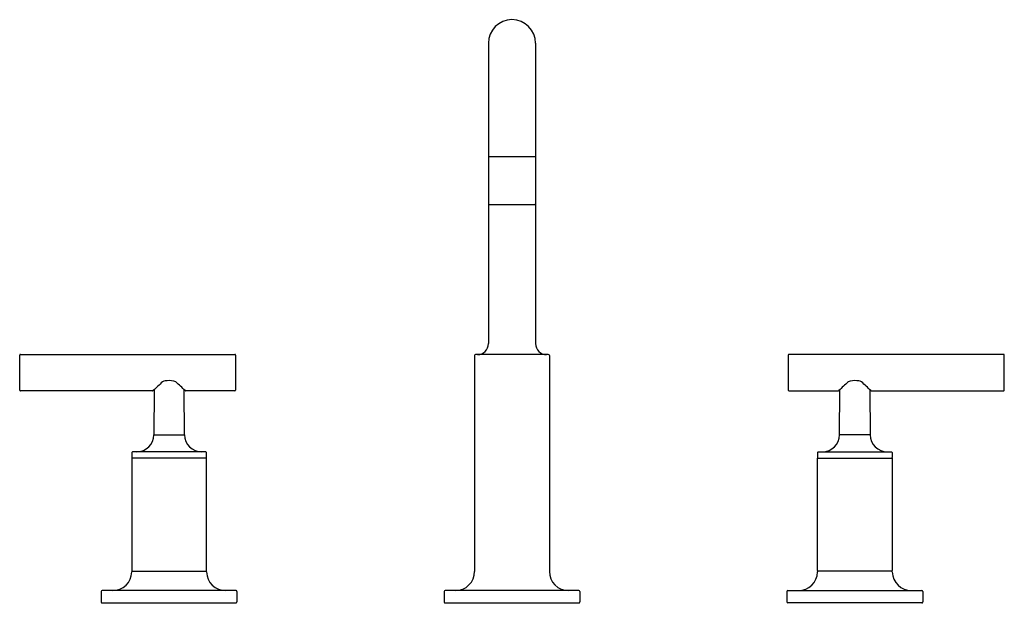
# Model space of a CAD drawing. Extents: x 3890.2 to 3904.6, y 214.4 to 222.9.
import ezdxf

# ---------------------------------------------------------------- set-up
doc = ezdxf.new("R2010")
doc.units = 0
doc.header["$LTSCALE"] = 0.64311
doc.layers.get('0').update_dxf_attribs({"color": 255, "linetype": 'CONTINUOUS'})
doc.layers.get('DEFPOINTS').update_dxf_attribs({"linetype": 'CONTINUOUS'})
doc.styles.get("Standard").update_dxf_attribs({"font": 'txt', "width": 0.8})

msp = doc.modelspace()

# ---------------------------------------------------------------- linework, layer by layer
for p, q in [((3897.038, 222.545), (3897.038, 218.168)), ((3897.725, 222.545), (3897.725, 218.168)), ((3897.038, 220.896), (3897.725, 220.896)), ((3897.038, 220.891), (3897.038, 220.206)), ((3897.724, 220.891), (3897.724, 220.206)), ((3897.048, 220.196), (3897.714, 220.196)), ((3890.201, 217.49), (3890.201, 218)), ((3890.211, 218.01), (3893.341, 218.01)), ((3893.351, 218), (3893.351, 217.49)), ((3896.836, 217.993), (3896.836, 214.848)), ((3897.911, 218.008), (3896.851, 218.008)), ((3897.926, 217.993), (3897.926, 214.848)), ((3901.411, 218), (3901.411, 217.49)), ((3904.551, 218.01), (3901.421, 218.01)), ((3904.561, 217.49), (3904.561, 218)), ((3892.139, 217.48), (3890.211, 217.48)), ((3892.161, 217.496), (3892.158, 216.839)), ((3892.605, 216.839), (3892.602, 217.496)), ((3893.341, 217.48), (3892.624, 217.48)), ((3901.421, 217.48), (3902.139, 217.48)), ((3902.158, 216.839), (3902.161, 217.496)), ((3902.602, 217.496), (3902.605, 216.839)), ((3902.624, 217.48), (3904.551, 217.48)), ((3892.158, 216.839), (3892.605, 216.839)), ((3902.605, 216.839), (3902.158, 216.839)), ((3891.837, 216.58), (3891.837, 216.51)), ((3892.916, 216.59), (3891.847, 216.59)), ((3901.847, 216.59), (3902.916, 216.59)), ((3902.926, 216.58), (3902.926, 216.51)), ((3892.926, 216.5), (3891.836, 216.5)), ((3891.836, 216.5), (3891.836, 214.86)), ((3892.926, 214.86), (3892.926, 216.5)), ((3901.836, 216.5), (3902.926, 216.5)), ((3901.836, 214.86), (3901.836, 216.5)), ((3902.926, 216.5), (3902.926, 214.86)), ((3891.846, 214.85), (3892.916, 214.85)), ((3902.916, 214.85), (3901.846, 214.85)), ((3891.391, 214.553), (3891.391, 214.403)), ((3893.356, 214.568), (3891.406, 214.568)), ((3893.371, 214.403), (3893.371, 214.554)), ((3896.391, 214.553), (3896.391, 214.403)), ((3898.356, 214.568), (3896.406, 214.568)), ((3898.371, 214.553), (3898.371, 214.403)), ((3901.392, 214.403), (3901.392, 214.554)), ((3901.406, 214.568), (3903.356, 214.568)), ((3903.371, 214.553), (3903.371, 214.403)), ((3891.406, 214.388), (3893.356, 214.388)), ((3896.406, 214.388), (3898.356, 214.388)), ((3903.356, 214.388), (3901.406, 214.388))]:
    msp.add_line(p, q)
for centre, radius, start, end in [((3897.381, 222.545), 0.344, 0, 180), ((3897.043, 220.891), 0.005, 90, 180), ((3897.719, 220.891), 0.005, 360, 90), ((3897.048, 220.206), 0.00999, 179.9752, 269.9391), ((3897.714, 220.206), 0.00999, 270.0609, 0.0248), ((3896.878, 218.168), 0.16, 270, 0), ((3897.885, 218.168), 0.16, 180, 270), ((3890.211, 218), 0.01, 90, 180), ((3893.341, 218), 0.01, 0.0236, 89.9902), ((3896.851, 217.993), 0.015, 90, 180), ((3897.911, 217.993), 0.015, 360, 90), ((3901.421, 218), 0.01, 90.0098, 179.9764), ((3904.551, 218), 0.01, 0, 90), ((3894.807, 214.78), 3.791, 131.722, 134.5052), ((3892.334, 217.527), 0.0977, 97.5004, 121.4271), ((3892.38, 217.208), 0.42, 80.59, 97.9793), ((3892.435, 217.545), 0.0787, 54.67, 79.9691), ((3889.871, 214.694), 3.912, 45.5001, 48.1653), ((3904.891, 214.694), 3.912, 131.8347, 134.4999), ((3902.327, 217.545), 0.0787, 100.0309, 125.33), ((3902.382, 217.208), 0.42, 82.0207, 99.41), ((3902.428, 217.527), 0.0977, 58.5729, 82.4996), ((3899.956, 214.78), 3.791, 45.4948, 48.278), ((3890.211, 217.49), 0.01, 179.9971, 270.0071), ((3892.139, 217.495), 0.0147, 269.601, 314.5015), ((3892.624, 217.495), 0.015, 225.8808, 269.9977), ((3893.341, 217.49), 0.01, 270.0104, 359.9793), ((3901.421, 217.49), 0.01, 180.0207, 269.9896), ((3902.139, 217.495), 0.015, 270.0023, 314.1192), ((3902.624, 217.495), 0.0147, 225.4985, 270.399), ((3904.551, 217.49), 0.01, 269.9929, 0.0029), ((3891.908, 216.84), 0.25, 270, 359.75), ((3892.855, 216.84), 0.25, 180.25, 270), ((3901.908, 216.84), 0.25, 270, 359.75), ((3902.855, 216.84), 0.25, 180.25, 270), ((3891.847, 216.58), 0.01, 90, 179), ((3892.916, 216.58), 0.01, 1, 90), ((3891.918, 216.545), 1.008, 358, 2), ((3902.844, 216.545), 1.008, 178, 182), ((3901.847, 216.58), 0.01, 90, 179), ((3902.916, 216.58), 0.01, 1, 90), ((3891.847, 216.51), 0.01, 181, 270), ((3892.915, 216.51), 0.0102, 271, 358), ((3901.847, 216.51), 0.0102, 182, 269), ((3902.916, 216.51), 0.01, 270, 359), ((3891.557, 214.848), 0.279, 270, 358.5155), ((3891.846, 214.86), 0.01, 180.001, 269.463), ((3891.846, 214.84), 0.01, 89.9975, 178.5147), ((3892.916, 214.86), 0.0099, 269.9976, 0.5608), ((3892.916, 214.84), 0.01, 1.4853, 89.9981), ((3893.206, 214.848), 0.28, 181.4864, 269.9981), ((3896.556, 214.848), 0.28, 270, 360), ((3898.206, 214.848), 0.28, 180, 270), ((3901.557, 214.848), 0.28, 270.0019, 358.5136), ((3901.846, 214.86), 0.0099, 179.4392, 270.0024), ((3901.846, 214.84), 0.01, 90.0019, 178.5147), ((3902.916, 214.86), 0.01, 270.537, 359.999), ((3902.916, 214.84), 0.01, 1.4853, 90.0025), ((3903.206, 214.848), 0.279, 181.4845, 270), ((3891.406, 214.553), 0.015, 90, 180), ((3893.356, 214.554), 0.0144, 0.0628, 89.9882), ((3896.406, 214.553), 0.015, 90, 180), ((3898.356, 214.553), 0.015, 360, 90), ((3901.406, 214.554), 0.0144, 90.0118, 179.9372), ((3903.356, 214.553), 0.015, 360, 90), ((3891.406, 214.403), 0.015, 180.0307, 269.9258), ((3893.356, 214.403), 0.0144, 270.0111, 359.9041), ((3896.406, 214.403), 0.015, 180.0315, 269.9248), ((3898.356, 214.403), 0.015, 270.0752, 359.9685), ((3901.406, 214.403), 0.0144, 180.0959, 269.9889), ((3903.356, 214.403), 0.015, 270.0742, 359.9693)]:
    msp.add_arc(centre, radius, start, end)

# ---------------------------------------------------------------- texts
at = {"layer": 'DEFPOINTS'}
for tag, p, s in [('MODELNUMBER', (3897.382, 214.387), 'K-14406BR-4'), ('TRADENAME', (3897.382, 214.385), 'PURIST'), ('PRODUCT', (3897.382, 214.383), 'BATHROOM SINK FAUCET')]:
    msp.add_attdef(tag, p, s, height=0.001, dxfattribs=at)

doc.saveas('drawing.dxf')
